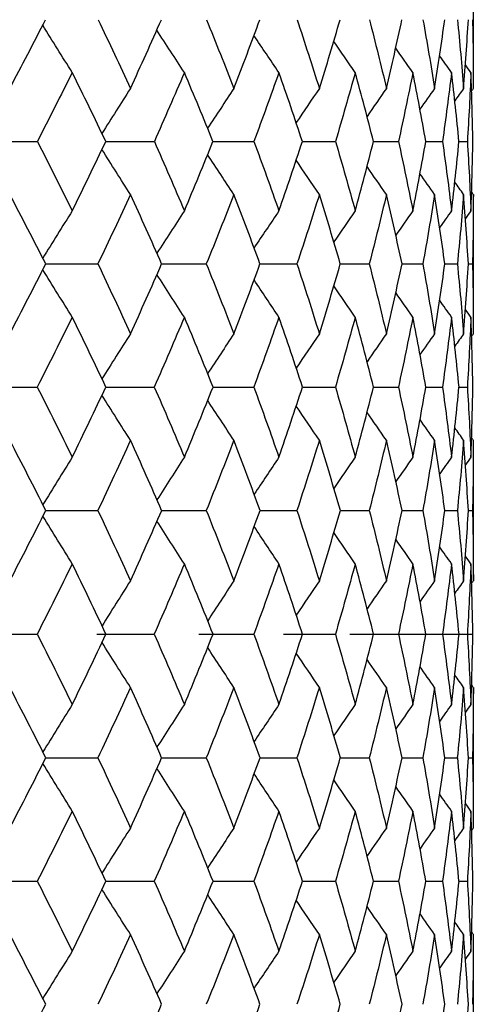
# Model space of a CAD drawing. Units: millimetres. Extents: x 182 to 763, y 258 to 1160.
# Drawn here: x 635 to 639, y 630 to 638 of the extents above; entities that cross this region are included whole.
import ezdxf

# ---------------------------------------------------------------- set-up
doc = ezdxf.new("R2010")
doc.units = ezdxf.units.MM
doc.header["$LTSCALE"] = 0.1

msp = doc.modelspace()

# ---------------------------------------------------------------- linework, layer by layer
at = {"lineweight": 30, "extrusion": (0, 1, -2.22045e-16)}
for p, q in [((638.9741, 637.6736), (638.9741, 638.7611)), ((638.9741, 635.7262), (638.9741, 636.8327)), ((638.9741, 633.7654), (638.9741, 634.8815)), ((638.9741, 631.8034), (638.9741, 632.9194)), ((638.9741, 629.8521), (638.9741, 630.9586))]:
    msp.add_line(p, q, dxfattribs=at)
at = {"lineweight": 30}
for centre, major_axis, ratio, start_param, end_param in [((595.9971, 633.6243), (40.8621, 26.7948), 0.533866, -0.770028, -0.754103), ((594.8207, 633.6243), (42.0023, 24.9695), 0.5686, -0.690184, -0.674259), ((593.7623, 633.6243), (43.1826, 22.8677), 0.599828, -0.605795, -0.58987), ((592.8285, 633.6243), (44.3692, 20.4705), 0.627358, -0.516639, -0.500714), ((592.0251, 633.6243), (45.519, 17.7677), 0.65102, -0.422645, -0.40672), ((591.357, 633.6243), (46.5809, 14.7613), 0.670668, -0.32395, -0.308025), ((590.8284, 633.6243), (47.4983, 11.4709), 0.686182, -0.220949, -0.205025), ((591.336, 633.1953), (-46.5591, 14.7546), 0.670652, -2.582396, -2.56642), ((590.8179, 633.1953), (-47.4761, 11.466), 0.686166, -2.685394, -2.669418), ((590.4426, 633.1953), (48.1924, -7.934), 0.69745, 0.349574, 0.365549), ((590.2124, 633.1953), (48.6584, -4.2205), 0.704434, 0.240283, 0.256259), ((590.1287, 633.1953), (48.8394, -0.4058), 0.707074, 0.129519, 0.145494), ((590.192, 633.1953), (48.7213, 3.4189), 0.705355, 0.018611, 0.034587), ((590.402, 633.1953), (48.3133, 7.161), 0.699288, -0.091098, -0.075122), ((679.1108, 603.0327), (0.0468, -59.2643), 0.891235, -2.195782, -2.18839), ((681.5108, 603.0327), (0.0555, -59.2643), 0.924072, -2.195944, -2.189392), ((683.4943, 603.0327), (0.0688, -59.2643), 0.951212, -2.196182, -2.190555), ((685.0493, 603.0327), (0.0911, -59.2643), 0.972487, -2.196573, -2.19198), ((686.166, 603.0327), (0.136, -59.2642), 0.987767, -2.197346, -2.193933), ((686.8377, 603.0327), (0.2721, -59.2637), 0.996957, -2.199657, -2.197617), ((687.0601, 603.0327), (-34.3658, -48.2831), 1, -1.576507, -1.576106), ((678.0575, 601.9115), (0.0438, -59.6292), 0.872743, -2.19441, -2.186668), ((680.6724, 601.9115), (0.0511, -59.6292), 0.908354, -2.194548, -2.187609), ((682.8761, 601.9115), (0.0618, -59.6292), 0.938366, -2.194742, -2.188679), ((684.655, 601.9115), (0.0789, -59.6292), 0.962592, -2.195042, -2.18995), ((685.9981, 601.9115), (0.1098, -59.6291), 0.980884, -2.195576, -2.191579), ((686.8972, 601.9115), (0.1826, -59.629), 0.993128, -2.196811, -2.194076), ((687.3466, 601.9115), (0.5515, -59.6267), 0.999249, -2.203012, -2.201762), ((594.1566, 633.5675), (42.6809, 25.3743), 0.56856, -0.746185, -0.730353), ((593.067, 633.5675), (43.8803, 23.2387), 0.599791, -0.661801, -0.645968), ((592.1062, 633.5675), (45.086, 20.8031), 0.627323, -0.572649, -0.556816), ((591.2803, 633.5675), (46.2544, 18.0569), 0.650989, -0.478659, -0.462826), ((590.5943, 633.5675), (47.3334, 15.0022), 0.67064, -0.37997, -0.364137), ((590.0525, 633.5675), (48.2658, 11.659), 0.686157, -0.276974, -0.261141), ((589.6581, 633.5675), (48.9941, 8.0684), 0.697443, -0.170351, -0.154518), ((591.2715, 633.1413), (-46.2539, 18.0609), 0.650982, -2.539675, -2.52382), ((590.587, 633.1413), (-47.3332, 15.0064), 0.670638, -2.638361, -2.622506), ((590.0466, 633.1413), (-48.2659, 11.6633), 0.68616, -2.741355, -2.725499), ((589.6538, 633.1413), (48.9945, -8.0726), 0.697451, 0.293616, 0.309471), ((589.4109, 633.1413), (49.4688, -4.2973), 0.704442, 0.184326, 0.200182), ((589.3194, 633.1413), (49.6533, -0.4189), 0.707089, 0.073561, 0.089417), ((589.3799, 633.1413), (49.5337, 3.4697), 0.705378, -0.03735, -0.021495), ((679.7241, 600.7576), (0.0461, -60.0146), 0.89123, -2.193489, -2.186187), ((682.1467, 600.7576), (0.0548, -60.0146), 0.924068, -2.193647, -2.187177), ((684.149, 600.7576), (0.0678, -60.0146), 0.951208, -2.193879, -2.188324), ((685.7186, 600.7576), (0.0898, -60.0146), 0.972485, -2.19426, -2.189728), ((686.8459, 600.7576), (0.1342, -60.0145), 0.987765, -2.195013, -2.191646), ((687.524, 600.7576), (0.2684, -60.014), 0.996956, -2.197263, -2.195253), ((687.7486, 600.7576), (-34.6924, -48.9713), 1, -1.576447, -1.576054), ((592.8509, 633.5559), (44.1, 23.3592), 0.59977, -0.689673, -0.673873), ((591.8809, 633.5559), (45.3119, 20.9117), 0.627307, -0.600526, -0.584726), ((591.0471, 633.5559), (46.4863, 18.1518), 0.650977, -0.506541, -0.490741), ((590.3547, 633.5559), (47.571, 15.082), 0.670634, -0.407856, -0.392055), ((589.8079, 633.5559), (48.5083, 11.7221), 0.686155, -0.304863, -0.289063), ((589.4101, 633.5559), (49.2406, 8.1135), 0.697447, -0.198242, -0.182441), ((589.1638, 633.5559), (49.7173, 4.3193), 0.704438, -0.088953, -0.073152), ((591.9112, 633.1336), (-45.2791, 20.8968), 0.627291, -2.473532, -2.457706), ((591.0789, 633.1336), (-46.4526, 18.1391), 0.650962, -2.567515, -2.551689), ((590.3877, 633.1336), (-47.5365, 15.0716), 0.670619, -2.666198, -2.650372), ((589.842, 633.1336), (48.4732, -11.7143), 0.686142, 0.372404, 0.38823), ((589.445, 633.1336), (49.205, -8.1085), 0.697434, 0.265785, 0.281611), ((589.1993, 633.1336), (49.6814, -4.3171), 0.704427, 0.156498, 0.172324), ((589.1063, 633.1336), (49.8668, -0.4222), 0.707076, 0.045735, 0.061561), ((678.7097, 599.5367), (0.043, -60.4813), 0.872736, -2.192805, -2.18517), ((681.3513, 599.5367), (0.0502, -60.4813), 0.908348, -2.192939, -2.186097), ((683.5775, 599.5367), (0.0607, -60.4813), 0.938361, -2.193127, -2.18715), ((685.3746, 599.5367), (0.0775, -60.4813), 0.962588, -2.193418, -2.188399), ((686.7315, 599.5367), (0.1079, -60.4812), 0.980881, -2.193934, -2.189996), ((687.6398, 599.5367), (0.1794, -60.481), 0.993126, -2.19513, -2.192436), ((688.0939, 599.5367), (0.5415, -60.4789), 0.999248, -2.201132, -2.199903), ((592.8015, 633.5532), (44.1506, 23.3884), 0.599753, -0.717487, -0.701679), ((591.8293, 633.5532), (45.3639, 20.9382), 0.627294, -0.628344, -0.612535), ((590.9935, 633.5532), (46.5397, 18.1754), 0.650966, -0.534362, -0.518553), ((590.2995, 633.5532), (47.6258, 15.1021), 0.670626, -0.435679, -0.419871), ((589.7514, 633.5532), (48.5644, 11.7385), 0.686151, -0.332689, -0.31688), ((589.3526, 633.5532), (49.2977, 8.1257), 0.697445, -0.226069, -0.210261), ((589.1057, 633.5532), (49.7752, 4.3271), 0.70444, -0.116781, -0.100973), ((591.8101, 633.1305), (-45.3839, 20.9438), 0.627297, -2.501332, -2.485525), ((590.9738, 633.1305), (-46.5601, 18.1797), 0.650966, -2.595316, -2.579509), ((590.2794, 633.1305), (-47.6464, 15.1051), 0.670622, -2.694001, -2.678194), ((589.731, 633.1305), (48.5852, -11.74), 0.686143, 0.3446, 0.360407), ((589.3321, 633.1305), (49.3185, -8.1257), 0.697434, 0.237981, 0.253788), ((589.0851, 633.1305), (49.7959, -4.3256), 0.704425, 0.128694, 0.1445), ((588.9915, 633.1305), (49.9817, -0.4218), 0.707072, 0.017931, 0.033738), ((680.4942, 598.2431), (0.0475, -61.0393), 0.891233, -2.192624, -2.185444), ((682.9452, 598.2431), (0.0564, -61.0393), 0.92407, -2.192784, -2.186423), ((684.9709, 598.2431), (0.0699, -61.0393), 0.951211, -2.193019, -2.187558), ((686.5588, 598.2431), (0.0925, -61.0393), 0.972486, -2.193404, -2.18895), ((687.6993, 598.2431), (0.1382, -61.0392), 0.987766, -2.194167, -2.190859), ((688.3852, 598.2431), (0.2764, -61.0387), 0.996956, -2.196445, -2.194471), ((688.6124, 598.2431), (-35.2459, -49.835), 1, -1.576354, -1.575969), ((591.81, 633.5544), (45.384, 20.944), 0.627298, -0.656069, -0.640262), ((590.9737, 633.5544), (46.5602, 18.1798), 0.650967, -0.562084, -0.546277), ((590.2792, 633.5544), (47.6465, 15.1051), 0.670623, -0.4634, -0.447593), ((589.7308, 633.5544), (48.5853, 11.74), 0.686144, -0.360408, -0.344601), ((589.3319, 633.5544), (49.3187, 8.1258), 0.697435, -0.253788, -0.237981), ((589.0849, 633.5544), (49.7961, 4.3257), 0.704426, -0.144501, -0.128694), ((588.9914, 633.5544), (49.9818, 0.4218), 0.707073, -0.033738, -0.017931), ((592.8016, 633.1316), (-44.1505, 23.3883), 0.599753, -2.439916, -2.424107), ((591.8293, 633.1316), (-45.3638, 20.9381), 0.627293, -2.529059, -2.513251), ((590.9936, 633.1316), (-46.5397, 18.1753), 0.650966, -2.623041, -2.607232), ((590.2996, 633.1316), (-47.6257, 15.102), 0.670626, -2.721724, -2.705915), ((589.7515, 633.1316), (48.5643, -11.7384), 0.68615, 0.316879, 0.332687), ((589.3527, 633.1316), (49.2976, -8.1256), 0.697445, 0.210259, 0.226068), ((589.1058, 633.1316), (49.7751, -4.3271), 0.704439, 0.100971, 0.11678), ((679.5015, 596.9351), (0.0438, -61.5906), 0.872736, -2.192663, -2.185166), ((682.1754, 596.9351), (0.0512, -61.5906), 0.908349, -2.192797, -2.186079), ((684.4288, 596.9351), (0.0619, -61.5906), 0.938361, -2.192986, -2.187116), ((686.2478, 596.9351), (0.079, -61.5906), 0.962588, -2.193277, -2.188349), ((687.6212, 596.9351), (0.11, -61.5905), 0.980881, -2.193794, -2.189927), ((688.5406, 596.9351), (0.1828, -61.5904), 0.993126, -2.19499, -2.192346), ((689.0003, 596.9351), (0.5519, -61.5882), 0.999248, -2.200997, -2.199791), ((591.8803, 633.5535), (45.3113, 20.9099), 0.627308, -0.683861, -0.668046), ((619.8903, 632.7187), (36.5402, -0.1527), 0.008854, -1.127056, -1.114487), ((591.0468, 633.5535), (46.4857, 18.1501), 0.650976, -0.589875, -0.57406), ((618.2279, 632.7187), (36.5401, -0.1777), 0.008499, -1.047179, -1.035945), ((590.3547, 633.5535), (47.5702, 15.0803), 0.670631, -0.491189, -0.475374), ((616.5392, 632.7187), (36.54, -0.2015), 0.008091, -0.967174, -0.957404), ((589.8082, 633.5535), (48.5075, 11.7204), 0.686151, -0.388196, -0.372381), ((614.8348, 632.7187), (36.5399, -0.2241), 0.007634, -0.887, -0.878863), ((589.4107, 633.5535), (49.2396, 8.1119), 0.697441, -0.281575, -0.26576), ((613.125, 632.7187), (36.5397, -0.2453), 0.007129, -0.8066, -0.800322), ((589.1647, 633.5535), (49.7162, 4.3178), 0.704431, -0.172286, -0.156471), ((611.4204, 632.7187), (36.5396, -0.2649), 0.00658, -0.725893, -0.721783), ((589.0716, 633.5535), (49.9016, 0.4202), 0.707078, -0.061523, -0.045708), ((609.7316, 632.7187), (36.5394, -0.283), 0.005991, -0.644758, -0.643244), ((592.8509, 633.129), (-44.1, 23.3591), 0.59977, -2.467722, -2.451921), ((591.881, 633.129), (-45.3118, 20.9115), 0.627307, -2.556869, -2.541068), ((591.0472, 633.129), (-46.4862, 18.1517), 0.650977, -2.650854, -2.635053), ((590.3548, 633.129), (47.5709, -15.0819), 0.670633, 0.392054, 0.407854), ((589.808, 633.129), (48.5082, -11.722), 0.686155, 0.289061, 0.304861), ((589.4102, 633.129), (49.2405, -8.1134), 0.697446, 0.18244, 0.19824), ((589.1639, 633.129), (49.7172, -4.3192), 0.704437, 0.073151, 0.088951), ((681.3285, 595.5679), (0.0469, -62.216), 0.891225, -2.193164, -2.186121), ((683.8102, 595.5679), (0.0556, -62.216), 0.924064, -2.193319, -2.187079), ((685.8614, 595.5679), (0.0689, -62.216), 0.951205, -2.193546, -2.188189), ((687.4694, 595.5679), (0.0913, -62.216), 0.972482, -2.193919, -2.189549), ((688.6242, 595.5679), (0.1363, -62.2159), 0.987764, -2.194657, -2.191411), ((689.3188, 595.5679), (0.2726, -62.2154), 0.996955, -2.196862, -2.194924), ((689.5489, 595.5679), (-35.9594, -50.7716), 1, -1.576245, -1.575867), ((620.7234, 632.1014), (36.4606, -0.2831), 0.018171, -1.166369, -1.153122), ((591.2714, 633.5436), (46.254, 18.061), 0.650983, -0.617775, -0.601919), ((619.0846, 632.1014), (36.4601, -0.3342), 0.017506, -1.086532, -1.074573), ((590.5869, 633.5436), (47.3333, 15.0065), 0.670639, -0.519088, -0.503233), ((617.4142, 632.1014), (36.4596, -0.3832), 0.016733, -1.006585, -0.996025), ((590.0465, 633.5436), (48.2659, 11.6634), 0.68616, -0.416095, -0.400239), ((615.7227, 632.1014), (36.4591, -0.4299), 0.015857, -0.926493, -0.91748), ((589.6537, 633.5436), (48.9945, 8.0727), 0.697451, -0.309473, -0.293617), ((614.0204, 632.1014), (36.4586, -0.474), 0.014883, -0.846206, -0.838937), ((589.4108, 633.5436), (49.4688, 4.2974), 0.704442, -0.200183, -0.184328), ((612.3178, 632.1014), (36.458, -0.5151), 0.013818, -0.765656, -0.760396), ((589.3193, 633.5436), (49.6534, 0.419), 0.70709, -0.089418, -0.073562), ((610.6254, 632.1014), (36.4575, -0.553), 0.012667, -0.684746, -0.681858), ((589.3798, 633.5436), (49.5338, -3.4696), 0.705378, 0.021493, 0.037349), ((594.1688, 633.1162), (-42.6684, 25.3662), 0.568566, -2.41125, -2.395412), ((593.0798, 633.1162), (-43.8674, 23.2312), 0.599796, -2.495635, -2.479798), ((592.1196, 633.1162), (-45.0727, 20.7963), 0.627328, -2.584788, -2.568951), ((591.2942, 633.1162), (-46.2407, 18.0508), 0.650992, -2.678778, -2.662941), ((590.6086, 633.1162), (47.3194, -14.997), 0.670643, 0.364124, 0.379962), ((590.067, 633.1162), (48.2514, -11.6548), 0.686158, 0.261127, 0.276965), ((589.6729, 633.1162), (48.9795, -8.0652), 0.697444, 0.154504, 0.170342), ((680.4194, 594.1268), (0.0447, -62.9407), 0.872734, -2.193918, -2.186584), ((683.1307, 594.1268), (0.0521, -62.9406), 0.908347, -2.194052, -2.187478), ((685.4157, 594.1268), (0.0631, -62.9406), 0.93836, -2.19424, -2.188496), ((687.2602, 594.1268), (0.0805, -62.9406), 0.962588, -2.19453, -2.189707), ((688.6529, 594.1268), (0.1121, -62.9406), 0.98088, -2.195045, -2.191261), ((689.5851, 594.1268), (0.1863, -62.9404), 0.993126, -2.196239, -2.19365), ((690.0512, 594.1268), (0.5625, -62.9382), 0.999248, -2.202229, -2.201047)]:
    msp.add_ellipse(centre, major_axis=major_axis, ratio=ratio, start_param=start_param, end_param=end_param, dxfattribs=at)
at = {"lineweight": 30, "extrusion": (-1.2326e-32, -2.22045e-16, -1)}
for centre, major_axis, ratio, start_param, end_param in [((591.1939, 633.6244), (46.7884, -14.0892), 0.674291, -0.553395, -0.53747), ((591.1279, 633.5686), (46.4792, -17.4275), 0.655507, -0.596926, -0.581088), ((591.1206, 633.1413), (-46.4954, -17.4303), 0.655549, -2.699606, -2.68375), ((590.4651, 633.1413), (47.5481, 14.3114), 0.674326, 0.342333, 0.358188), ((591.6364, 633.5532), (45.6232, -20.3667), 0.632751, -0.636229, -0.62042), ((590.1682, 633.5532), (47.8434, -14.3975), 0.67434, -0.441552, -0.425744), ((589.6523, 633.5532), (48.7423, -10.9757), 0.688957, -0.337709, -0.3219), ((592.5627, 633.1305), (-44.4319, -22.8946), 0.605997, -2.458734, -2.442927), ((589.266, 633.1305), (49.4443, 7.3222), 0.699302, 0.186882, 0.202689), ((590.8125, 633.5544), (46.8031, -17.5447), 0.655533, -0.513463, -0.497656), ((688.6124, 668.4417), (-35.2459, 49.835), 1, -1.576354, -1.575969), ((591.7223, 633.5512), (45.537, -20.3288), 0.632728, -0.580682, -0.564856), ((590.2591, 633.5512), (47.7529, -14.3712), 0.674319, -0.386012, -0.370185), ((591.6885, 633.129), (-45.5693, -20.3447), 0.632729, -2.493362, -2.477561), ((589.1305, 633.129), (49.7826, 3.4867), 0.705375, 0.132722, 0.148523), ((591.1207, 633.5436), (46.4953, -17.4303), 0.655549, -0.457844, -0.441988), ((590.4652, 633.5436), (47.548, -14.3114), 0.674326, -0.358189, -0.342334), ((590.4602, 633.1173), (-47.5461, -14.3137), 0.674293, -2.660159, -2.644326), ((687.7486, 665.9273), (-34.6924, 48.9713), 1, -1.576447, -1.576054)]:
    msp.add_ellipse(centre, major_axis=major_axis, ratio=ratio, start_param=start_param, end_param=end_param, dxfattribs=at)
at = {"lineweight": 30, "extrusion": (0, -2.22045e-16, -1)}
for centre, major_axis, ratio, start_param, end_param in [((590.7052, 633.6244), (47.668, -10.7434), 0.688918, -0.449562, -0.433638), ((590.1603, 633.6244), (48.7437, -3.4215), 0.705367, -0.232574, -0.216649), ((590.4426, 633.6244), (48.2147, 7.937), 0.697464, 0.098395, 0.11432), ((681.4258, 675.5724), (-0.0451, 64.5381), 0.872262, -2.195394, -2.188245), ((686.5114, 675.5724), (-0.0636, 64.5381), 0.938026, -2.195079, -2.189477), ((593.5745, 633.1953), (-43.4145, -22.3752), 0.60595, -2.570529, -2.554554), ((592.6685, 633.1953), (-44.5965, -19.9151), 0.632676, -2.660708, -2.644733), ((591.894, 633.1953), (45.7317, 17.1487), 0.6555, 0.385878, 0.401854), ((591.2555, 633.1953), (46.7672, 14.0815), 0.674284, 0.286232, 0.302208), ((617.5364, 635.8151), (36.1196, 0.7674), 0.033676, -1.004119, -0.993395), ((615.8714, 635.8151), (36.1175, 0.8605), 0.031907, -0.923988, -0.914833), ((610.8476, 635.8151), (36.1108, 1.1058), 0.025468, -0.68214, -0.679203), ((684.846, 674.0496), (-0.0581, 63.7244), 0.923692, -2.193638, -2.187547), ((690.4617, 674.0496), (-0.2818, 63.7238), 0.996879, -2.190071, -2.188177), ((618.3009, 635.1969), (36.3126, 0.5412), 0.025864, -1.045559, -1.03421), ((614.9433, 635.1969), (36.3103, 0.6815), 0.023215, -0.885329, -0.877105), ((611.5619, 635.1969), (36.3077, 0.805), 0.019994, -0.724178, -0.720022), ((589.3355, 633.5686), (49.6373, 0.4141), 0.707072, -0.065549, -0.049711), ((688.6382, 672.558), (-0.1115, 62.9406), 0.98069, -2.191561, -2.187777), ((690.0482, 672.558), (-0.5487, 62.9383), 0.99921, -2.184588, -2.183406), ((681.2951, 671.117), (-0.0468, 62.216), 0.890787, -2.191823, -2.184779), ((619.0847, 634.5833), (36.4598, 0.3343), 0.01751, -1.086532, -1.074573), ((590.8851, 633.5559), (46.7289, -17.5174), 0.655547, -0.569017, -0.553216), ((590.2239, 633.5559), (47.7869, -14.3828), 0.674323, -0.469363, -0.453562), ((589.7091, 633.5559), (48.6849, -10.9653), 0.688943, -0.365523, -0.349722), ((589.1306, 633.5559), (49.7825, -3.4867), 0.705374, -0.148524, -0.132724), ((591.6913, 633.1314), (-45.568, -20.3446), 0.632714, -2.576708, -2.560893), ((590.8875, 633.1314), (-46.7277, -17.5176), 0.655533, -2.671721, -2.655906), ((590.2261, 633.1314), (47.7856, 14.3832), 0.674311, 0.370219, 0.386034), ((589.711, 633.1314), (48.6836, 10.9659), 0.688931, 0.266381, 0.282196), ((589.3456, 633.1314), (49.3648, 7.3115), 0.699304, 0.159098, 0.174913), ((619.8903, 633.9661), (36.5402, 0.1528), 0.008856, -1.127056, -1.114487), ((618.2279, 633.9661), (36.5401, 0.1777), 0.0085, -1.047179, -1.035945), ((590.831, 633.5532), (46.7843, -17.536), 0.655566, -0.54121, -0.525402), ((616.5392, 633.9661), (36.5399, 0.2015), 0.008093, -0.967174, -0.957404), ((613.125, 633.9661), (36.5397, 0.2453), 0.00713, -0.8066, -0.800322), ((589.2863, 633.5532), (49.4241, -7.3166), 0.699325, -0.230421, -0.214612), ((611.4205, 633.9661), (36.5395, 0.265), 0.006582, -0.725893, -0.721783), ((589.0122, 633.5532), (49.961, 0.4247), 0.70709, -0.009794, 0.006015), ((682.1443, 669.7498), (-0.0511, 61.5906), 0.907937, -2.19129, -2.184571), ((688.9974, 669.7498), (-0.5383, 61.5883), 0.99921, -2.183309, -2.182102), ((590.8124, 633.1305), (-46.8032, -17.5448), 0.655534, -2.643936, -2.628129), ((590.149, 633.1305), (-47.8628, -14.4054), 0.674311, -2.743589, -2.727782), ((592.5628, 633.5544), (44.4318, -22.8944), 0.605996, -0.698664, -0.682858), ((591.6188, 633.5544), (45.6415, -20.3763), 0.632715, -0.608478, -0.592671), ((617.3828, 633.3423), (36.5557, 0.0001), 0.000004, -1.011016, -0.996886), ((613.9738, 633.3423), (36.5557, 0.0001), 0.000003, -0.853936, -0.839807), ((589.052, 633.5544), (49.8613, -3.4923), 0.705361, -0.092978, -0.077171), ((682.9166, 668.4417), (-0.0563, 61.0393), 0.923688, -2.191079, -2.184718), ((684.9478, 668.4417), (-0.0696, 61.0393), 0.950902, -2.190845, -2.185385), ((688.3794, 668.4417), (-0.273, 61.0387), 0.996878, -2.187472, -2.185497), ((590.8308, 633.1316), (-46.7844, -17.536), 0.655567, -2.616192, -2.600383), ((589.0723, 633.1316), (49.841, 3.488), 0.705383, 0.104896, 0.120704), ((592.6621, 633.5512), (44.3301, -22.8412), 0.60601, -0.670871, -0.655045), ((589.3799, 633.5512), (49.3308, -7.3041), 0.699307, -0.174887, -0.159061), ((683.5524, 667.1482), (-0.0606, 60.4813), 0.938021, -2.191245, -2.185268), ((590.885, 633.129), (-46.7291, -17.5174), 0.655548, -2.588377, -2.572577), ((589.3438, 633.129), (49.3662, 7.3106), 0.699315, 0.242436, 0.258236), ((593.9122, 633.5436), (42.9354, -24.9434), 0.575554, -0.728436, -0.71258), ((589.5921, 633.5436), (49.1193, -7.2745), 0.699317, -0.147064, -0.131208), ((684.1266, 665.9273), (-0.0676, 60.0146), 0.950904, -2.191733, -2.186178), ((686.8346, 665.9273), (-0.1334, 60.0145), 0.987611, -2.190609, -2.187243), ((591.1142, 633.1173), (-46.4934, -17.4322), 0.655512, -2.560511, -2.544678), ((589.3206, 633.1173), (49.6523, -0.415), 0.707073, 0.049702, 0.065534)]:
    msp.add_ellipse(centre, major_axis=major_axis, ratio=ratio, start_param=start_param, end_param=end_param, dxfattribs=at)
at = {"lineweight": 30, "extrusion": (1.2326e-32, -2.22045e-16, -1)}
for centre, major_axis, ratio, start_param, end_param in [((590.3599, 633.6244), (48.3354, -7.1654), 0.699298, -0.342283, -0.326359), ((590.7571, 633.1953), (47.6463, 10.7373), 0.68891, 0.1824, 0.198376), ((593.9121, 633.1413), (-42.9355, -24.9434), 0.575555, -2.429013, -2.413157), ((591.917, 633.1413), (-45.3414, -20.2434), 0.632731, -2.60459, -2.588735), ((689.5489, 671.117), (-35.9594, 50.7716), 1, -1.576245, -1.575867), ((589.6324, 633.1305), (48.7621, 10.9825), 0.68893, 0.294165, 0.309972), ((590.1491, 633.5544), (47.8626, -14.4053), 0.67431, -0.41381, -0.398003), ((589.6326, 633.5544), (48.762, -10.9824), 0.688929, -0.309972, -0.294165), ((589.2661, 633.5544), (49.4442, -7.3222), 0.699301, -0.202689, -0.186882), ((591.6363, 633.1316), (-45.6233, -20.3668), 0.632752, -2.521173, -2.505364), ((590.1681, 633.1316), (-47.8435, -14.3975), 0.674341, -2.71585, -2.700041), ((590.9196, 633.5512), (46.6958, -17.5035), 0.655544, -0.485666, -0.46984), ((590.2238, 633.129), (-47.787, -14.3829), 0.674324, -2.688032, -2.672231), ((591.9172, 633.5436), (45.3413, -20.2434), 0.63273, -0.552859, -0.537003)]:
    msp.add_ellipse(centre, major_axis=major_axis, ratio=ratio, start_param=start_param, end_param=end_param, dxfattribs=at)
at = {"lineweight": 30, "extrusion": (-1.54074e-33, -2.22045e-16, -1)}
for centre, major_axis, ratio, start_param, end_param in [((590.1074, 633.6244), (48.862, 0.405), 0.707087, -0.121664, -0.105739), ((691.2431, 675.5724), (-0.5548, 64.5357), 0.99921, -2.187414, -2.186258), ((619.1794, 635.8151), (36.1215, 0.6696), 0.035238, -1.084108, -1.071966)]:
    msp.add_ellipse(centre, major_axis=major_axis, ratio=ratio, start_param=start_param, end_param=end_param, dxfattribs=at)
at = {"lineweight": 30, "extrusion": (-3.38964e-32, -2.22045e-16, -1)}
msp.add_ellipse((590.2017, 633.6244), major_axis=(48.681, 4.2217), ratio=0.704447, start_param=-0.010898, end_param=0.005027, dxfattribs=at)
at = {"lineweight": 30, "extrusion": (-4.81482e-35, -2.22045e-16, -1)}
for centre, major_axis, ratio, start_param, end_param in [((684.1851, 675.5724), (-0.0526, 64.5381), 0.907943, -2.195263, -2.188854), ((683.7821, 671.117), (-0.0555, 62.216), 0.923695, -2.191669, -2.185429)]:
    msp.add_ellipse(centre, major_axis=major_axis, ratio=ratio, start_param=start_param, end_param=end_param, dxfattribs=at)
at = {"lineweight": 30, "extrusion": (1.92593e-34, -2.22045e-16, -1)}
for centre, major_axis, ratio, start_param, end_param in [((688.3906, 675.5724), (-0.0811, 64.5381), 0.962325, -2.194794, -2.190089), ((686.7173, 667.1482), (-0.1074, 60.4812), 0.980689, -2.190444, -2.186506)]:
    msp.add_ellipse(centre, major_axis=major_axis, ratio=ratio, start_param=start_param, end_param=end_param, dxfattribs=at)
at = {"lineweight": 30, "extrusion": (4.81482e-34, -2.22045e-16, -1)}
msp.add_ellipse((689.811, 675.5724), major_axis=(-0.1127, 64.538), ratio=0.980692, start_param=-2.19429, end_param=-2.190596, dxfattribs=at)
at = {"lineweight": 30, "extrusion": (-8.66668e-34, -2.22045e-16, -1)}
msp.add_ellipse((690.7638, 675.5724), major_axis=(-0.1868, 64.5379), ratio=0.993012, start_param=-2.193129, end_param=-2.1906, dxfattribs=at)
at = {"lineweight": 30, "extrusion": (-6.16298e-32, -2.22045e-16, -1)}
msp.add_ellipse((595.7574, 633.1953), major_axis=(-41.0797, -26.4181), ratio=0.54148, start_param=-2.404367, end_param=-2.388391, dxfattribs=at)
at = {"lineweight": 30, "extrusion": (2.46519e-32, -2.22045e-16, -1)}
for centre, major_axis, ratio, start_param, end_param in [((594.6062, 633.1953), (-42.2303, -24.5371), 0.575489, -2.485147, -2.469172), ((589.6049, 633.5686), (49.1029, -7.2763), 0.69929, -0.286166, -0.270328), ((592.8495, 633.1413), (-44.1395, -22.745), 0.606011, -2.514403, -2.498547), ((592.6324, 633.1314), (-44.3602, -22.8586), 0.605994, -2.486522, -2.470707), ((591.6186, 633.1305), (-45.6416, -20.3765), 0.632716, -2.548921, -2.533114)]:
    msp.add_ellipse(centre, major_axis=major_axis, ratio=ratio, start_param=start_param, end_param=end_param, dxfattribs=at)
at = {"lineweight": 30, "extrusion": (7.70372e-34, -2.22045e-16, -1)}
for centre, major_axis, ratio, start_param, end_param in [((620.7904, 635.8151), (36.1233, 0.5676), 0.036583, -1.163991, -1.150545), ((616.6303, 635.1969), (36.3115, 0.6132), 0.024615, -0.965528, -0.955655), ((610.6257, 634.5833), (36.4571, 0.5531), 0.012669, -0.684746, -0.681858)]:
    msp.add_ellipse(centre, major_axis=major_axis, ratio=ratio, start_param=start_param, end_param=end_param, dxfattribs=at)
at = {"lineweight": 30, "extrusion": (4.81482e-35, -2.22045e-16, -1)}
for centre, major_axis, ratio, start_param, end_param in [((682.321, 674.0496), (-0.049, 63.7244), 0.890784, -2.193796, -2.186921), ((686.934, 674.0496), (-0.0719, 63.7243), 0.950905, -2.193407, -2.188176)]:
    msp.add_ellipse(centre, major_axis=major_axis, ratio=ratio, start_param=start_param, end_param=end_param, dxfattribs=at)
at = {"lineweight": 30, "extrusion": (2.31112e-33, -2.22045e-16, -1)}
msp.add_ellipse((614.1947, 635.8151), major_axis=(36.1153, 0.9483), ratio=0.029941, start_param=-0.843666, end_param=-0.83628, dxfattribs=at)
at = {"lineweight": 30, "extrusion": (1.54074e-33, -2.22045e-16, -1)}
msp.add_ellipse((612.5167, 635.8151), major_axis=(36.113, 1.0302), ratio=0.02779, start_param=-0.763083, end_param=-0.757737, dxfattribs=at)
at = {"lineweight": 30, "extrusion": (3.85186e-34, -2.22045e-16, -1)}
for centre, major_axis, ratio, start_param, end_param in [((688.5723, 674.0496), (-0.0951, 63.7243), 0.972255, -2.193029, -2.18876), ((619.9448, 635.1969), (36.3137, 0.4658), 0.026953, -1.125466, -1.11277), ((615.7229, 634.5833), (36.4588, 0.43), 0.01586, -0.926493, -0.91748), ((687.5183, 665.9273), (-0.2651, 60.0141), 0.996879, -2.188401, -2.18639)]:
    msp.add_ellipse(centre, major_axis=major_axis, ratio=ratio, start_param=start_param, end_param=end_param, dxfattribs=at)
at = {"lineweight": 30, "extrusion": (-9.62965e-35, -2.22045e-16, -1)}
for centre, major_axis, ratio, start_param, end_param in [((689.7506, 674.0496), (-0.1418, 63.7242), 0.987611, -2.192282, -2.189111), ((684.4031, 669.7498), (-0.0617, 61.5906), 0.938021, -2.191102, -2.185233), ((687.6876, 668.4417), (-0.1374, 61.0392), 0.98761, -2.189708, -2.1864)]:
    msp.add_ellipse(centre, major_axis=major_axis, ratio=ratio, start_param=start_param, end_param=end_param, dxfattribs=at)
at = {"lineweight": 30, "extrusion": (-3.69779e-32, -2.22045e-16, -1)}
msp.add_ellipse((690.7012, 674.0496), major_axis=(-36.9419, 51.9239), ratio=1, start_param=-1.576102, end_param=-1.575731, dxfattribs=at)
at = {"lineweight": 30, "extrusion": (-2.46519e-32, -2.22045e-16, -1)}
for centre, major_axis, ratio, start_param, end_param in [((590.4743, 633.5686), (47.5316, -14.31), 0.674288, -0.497278, -0.481441), ((591.6887, 633.5559), (45.5692, -20.3446), 0.632728, -0.664032, -0.648232), ((589.132, 633.1314), (49.7813, 3.4878), 0.705365, 0.049387, 0.065202), ((589.9511, 633.1173), (48.4398, 10.9137), 0.688916, 0.377599, 0.393432)]:
    msp.add_ellipse(centre, major_axis=major_axis, ratio=ratio, start_param=start_param, end_param=end_param, dxfattribs=at)
at = {"lineweight": 30, "extrusion": (3.08149e-32, -2.22045e-16, -1)}
for centre, major_axis, ratio, start_param, end_param in [((589.9656, 633.5686), (48.425, -10.9111), 0.688913, -0.393445, -0.377607), ((589.344, 633.5559), (49.3661, -7.3107), 0.699314, -0.258238, -0.242437)]:
    msp.add_ellipse(centre, major_axis=major_axis, ratio=ratio, start_param=start_param, end_param=end_param, dxfattribs=at)
at = {"lineweight": 30, "extrusion": (-2.31112e-33, -2.22045e-16, -1)}
msp.add_ellipse((613.2504, 635.1969), major_axis=(36.309, 0.7455), ratio=0.021671, start_param=-0.804907, end_param=-0.798561, dxfattribs=at)
at = {"lineweight": 30, "extrusion": (6.16298e-33, -2.22045e-16, -1)}
for centre, major_axis, ratio, start_param, end_param in [((589.3944, 633.5686), (49.5174, -3.473), 0.705355, -0.176457, -0.160619), ((589.2861, 633.1316), (49.4243, 7.3166), 0.699326, 0.214611, 0.23042), ((589.7448, 633.5512), (48.6502, -10.956), 0.688937, -0.282171, -0.266345), ((589.1666, 633.5512), (49.7468, -3.483), 0.705366, -0.065174, -0.049348), ((589.709, 633.129), (48.685, 10.9652), 0.688943, 0.349721, 0.365521)]:
    msp.add_ellipse(centre, major_axis=major_axis, ratio=ratio, start_param=start_param, end_param=end_param, dxfattribs=at)
at = {"lineweight": 30, "extrusion": (3.08149e-33, -2.22045e-16, -1)}
for centre, major_axis, ratio, start_param, end_param in [((609.8882, 635.1969), (36.3065, 0.8594), 0.018194, -0.64302, -0.641488), ((589.4285, 633.5686), (49.4532, 4.2911), 0.70443, 0.045214, 0.061052), ((589.4137, 633.1173), (49.468, -4.2932), 0.70443, -0.061062, -0.045229)]:
    msp.add_ellipse(centre, major_axis=major_axis, ratio=ratio, start_param=start_param, end_param=end_param, dxfattribs=at)
at = {"lineweight": 30, "extrusion": (7.22224e-35, -2.22045e-16, -1)}
msp.add_ellipse((680.3826, 672.558), major_axis=(-0.0446, 62.9407), ratio=0.872257, start_param=-2.192681, end_param=-2.185346, dxfattribs=at)
at = {"lineweight": 30, "extrusion": (3.37038e-34, -2.22045e-16, -1)}
msp.add_ellipse((683.0992, 672.558), major_axis=(-0.052, 62.9406), ratio=0.907939, start_param=-2.192548, end_param=-2.185975, dxfattribs=at)
at = {"lineweight": 30, "extrusion": (2.88889e-34, -2.22045e-16, -1)}
msp.add_ellipse((685.3896, 672.558), major_axis=(-0.0629, 62.9406), ratio=0.938022, start_param=-2.192361, end_param=-2.186618, dxfattribs=at)
at = {"lineweight": 30, "extrusion": (9.62965e-35, -2.22045e-16, -1)}
msp.add_ellipse((687.2397, 672.558), major_axis=(-0.0802, 62.9406), ratio=0.962323, start_param=-2.192073, end_param=-2.18725, dxfattribs=at)
at = {"lineweight": 30, "extrusion": (-6.74075e-34, -2.22045e-16, -1)}
for centre, major_axis, ratio, start_param, end_param in [((689.5763, 672.558), (-0.1848, 62.9404), 0.993011, -2.190384, -2.187794), ((687.4522, 671.117), (-0.0909, 62.216), 0.972257, -2.191072, -2.186702)]:
    msp.add_ellipse(centre, major_axis=major_axis, ratio=ratio, start_param=start_param, end_param=end_param, dxfattribs=at)
at = {"lineweight": 30, "extrusion": (-6.16298e-33, -2.22045e-16, -1)}
for centre, major_axis, ratio, start_param, end_param in [((589.9545, 633.1413), (48.4416, 10.9109), 0.688946, 0.238492, 0.254348), ((589.5902, 633.1173), (49.1177, 7.2778), 0.699292, 0.270319, 0.286152)]:
    msp.add_ellipse(centre, major_axis=major_axis, ratio=ratio, start_param=start_param, end_param=end_param, dxfattribs=at)
at = {"lineweight": 30, "extrusion": (-3.08149e-32, -2.22045e-16, -1)}
msp.add_ellipse((589.592, 633.1413), major_axis=(49.1194, 7.2745), ratio=0.699318, start_param=0.131207, end_param=0.147063, dxfattribs=at)
at = {"lineweight": 30, "extrusion": (-3.85186e-34, -2.22045e-16, -1)}
for centre, major_axis, ratio, start_param, end_param in [((620.7235, 634.5833), (36.4602, 0.2831), 0.018175, -1.166369, -1.153122), ((617.4144, 634.5833), (36.4593, 0.3833), 0.016737, -1.006585, -0.996025), ((614.0206, 634.5833), (36.4582, 0.4741), 0.014886, -0.846205, -0.838937), ((612.318, 634.5833), (36.4576, 0.5152), 0.01382, -0.765656, -0.760396), ((589.0705, 633.5559), (49.9027, 0.4214), 0.707086, -0.037614, -0.021813), ((685.8387, 671.117), (-0.0687, 62.216), 0.950907, -2.191443, -2.186085), ((687.6068, 669.7498), (-0.1094, 61.5905), 0.980689, -2.1903, -2.186434), ((589.0704, 633.129), (49.9028, -0.4214), 0.707086, 0.021812, 0.037612)]:
    msp.add_ellipse(centre, major_axis=major_axis, ratio=ratio, start_param=start_param, end_param=end_param, dxfattribs=at)
at = {"lineweight": 30, "extrusion": (-2.88889e-34, -2.22045e-16, -1)}
for centre, major_axis, ratio, start_param, end_param in [((688.6127, 671.117), (-0.1355, 62.2159), 0.987613, -2.190342, -2.187096), ((679.6912, 665.9273), (-0.0461, 60.0146), 0.890783, -2.19212, -2.184818), ((685.7017, 665.9273), (-0.0895, 60.0146), 0.972255, -2.191355, -2.186823)]:
    msp.add_ellipse(centre, major_axis=major_axis, ratio=ratio, start_param=start_param, end_param=end_param, dxfattribs=at)
at = {"lineweight": 30, "extrusion": (-5.77779e-34, -2.22045e-16, -1)}
msp.add_ellipse((689.3131, 671.117), major_axis=(-0.2693, 62.2154), ratio=0.996879, start_param=-2.188177, end_param=-2.18624, dxfattribs=at)
at = {"lineweight": 30, "extrusion": (5.77779e-34, -2.22045e-16, -1)}
for centre, major_axis, ratio, start_param, end_param in [((614.8348, 633.9661), (36.5398, 0.2241), 0.007635, -0.887, -0.878863), ((688.5319, 669.7498), (-0.1813, 61.5904), 0.993011, -2.189119, -2.186475)]:
    msp.add_ellipse(centre, major_axis=major_axis, ratio=ratio, start_param=start_param, end_param=end_param, dxfattribs=at)
at = {"lineweight": 30, "extrusion": (-3.08149e-33, -2.22045e-16, -1)}
for centre, major_axis, ratio, start_param, end_param in [((589.0725, 633.5532), (49.8409, -3.4881), 0.705382, -0.120706, -0.104897), ((589.0518, 633.1305), (49.8614, 3.4924), 0.705362, 0.077171, 0.092978)]:
    msp.add_ellipse(centre, major_axis=major_axis, ratio=ratio, start_param=start_param, end_param=end_param, dxfattribs=at)
at = {"lineweight": 30, "extrusion": (-7.70372e-34, -2.22045e-16, -1)}
msp.add_ellipse((609.7317, 633.9661), major_axis=(36.5394, 0.283), ratio=0.005992, start_param=-0.644758, end_param=-0.643244, dxfattribs=at)
at = {"lineweight": 30, "extrusion": (-1.68519e-34, -2.22045e-16, -1)}
msp.add_ellipse((679.4653, 669.7498), major_axis=(-0.0438, 61.5906), ratio=0.872256, start_param=-2.191423, end_param=-2.183925, dxfattribs=at)
at = {"lineweight": 30, "extrusion": (-1.92593e-34, -2.22045e-16, -1)}
for centre, major_axis, ratio, start_param, end_param in [((686.2277, 669.7498), (-0.0787, 61.5906), 0.962322, -2.190813, -2.185885), ((687.6312, 667.1482), (-0.1779, 60.4811), 0.993011, -2.189264, -2.18657)]:
    msp.add_ellipse(centre, major_axis=major_axis, ratio=ratio, start_param=start_param, end_param=end_param, dxfattribs=at)
at = {"lineweight": 30, "extrusion": (9.40395e-38, -2.22045e-16, -1)}
for centre, ratio, start_param, end_param in [((620.7079, 633.3423), 0.000004, -1.168095, -1.153966), ((615.6836, 633.3423), 0.000003, -0.932476, -0.918346), ((610.5647, 633.3423), 0.000003, -0.691255, -0.682727)]:
    msp.add_ellipse(centre, major_axis=(36.5557, 0.0001), ratio=ratio, start_param=start_param, end_param=end_param, dxfattribs=at)
at = {"lineweight": 30, "extrusion": (-1.88079e-37, -2.22045e-16, -1)}
msp.add_ellipse((619.0611, 633.3423), major_axis=(36.5557, 0.0001), ratio=0.000004, start_param=-1.089556, end_param=-1.075426, dxfattribs=at)
at = {"lineweight": 30, "extrusion": (-9.40395e-38, -2.22045e-16, -1)}
msp.add_ellipse((612.264, 633.3423), major_axis=(36.5557, 0.0001), ratio=0.000003, start_param=-0.77506, end_param=-0.761267, dxfattribs=at)
at = {"lineweight": 30, "extrusion": (1.88079e-37, -2.22045e-16, -1)}
msp.add_ellipse((608.8865, 633.3423), major_axis=(36.5557, 0.0001), ratio=0.000002, start_param=-0.606296, end_param=-0.604187, dxfattribs=at)
at = {"lineweight": 30, "extrusion": (-2.40741e-35, -2.22045e-16, -1)}
for centre, major_axis, ratio, start_param, end_param in [((680.4604, 668.4417), (-0.0474, 61.0393), 0.89078, -2.191238, -2.184058), ((682.1189, 665.9273), (-0.0546, 60.0146), 0.923691, -2.191963, -2.185493)]:
    msp.add_ellipse(centre, major_axis=major_axis, ratio=ratio, start_param=start_param, end_param=end_param, dxfattribs=at)
at = {"lineweight": 30, "extrusion": (-2.40741e-34, -2.22045e-16, -1)}
msp.add_ellipse((686.5414, 668.4417), major_axis=(-0.0921, 61.0393), ratio=0.972253, start_param=-2.190462, end_param=-2.186008, dxfattribs=at)
at = {"lineweight": 30, "extrusion": (-4.93038e-32, -2.22045e-16, -1)}
msp.add_ellipse((589.6521, 633.1316), major_axis=(48.7424, 10.9757), ratio=0.688957, start_param=0.321899, end_param=0.337707, dxfattribs=at)
at = {"lineweight": 30, "extrusion": (1.92593e-33, -2.22045e-16, -1)}
msp.add_ellipse((589.0121, 633.1316), major_axis=(49.9611, -0.4247), ratio=0.707091, start_param=-0.006016, end_param=0.009792, dxfattribs=at)
at = {"lineweight": 30, "extrusion": (-1.20371e-34, -2.22045e-16, -1)}
msp.add_ellipse((678.6742, 667.1482), major_axis=(-0.0429, 60.4813), ratio=0.872256, start_param=-2.191565, end_param=-2.18393, dxfattribs=at)
at = {"lineweight": 30, "extrusion": (1.44445e-34, -2.22045e-16, -1)}
msp.add_ellipse((681.3209, 667.1482), major_axis=(-0.0501, 60.4813), ratio=0.907938, start_param=-2.191433, end_param=-2.18459, dxfattribs=at)
at = {"lineweight": 30, "extrusion": (-1.44445e-34, -2.22045e-16, -1)}
msp.add_ellipse((685.3549, 667.1482), major_axis=(-0.0772, 60.4813), ratio=0.962322, start_param=-2.190956, end_param=-2.185937, dxfattribs=at)
at = {"lineweight": 30, "extrusion": (-1.15556e-33, -2.22045e-16, -1)}
msp.add_ellipse((688.091, 667.1482), major_axis=(-0.5282, 60.479), ratio=0.99921, start_param=-2.183458, end_param=-2.182229, dxfattribs=at)
at = {"lineweight": 30, "extrusion": (6.16298e-32, -2.22045e-16, -1)}
msp.add_ellipse((592.8496, 633.5436), major_axis=(44.1395, -22.745), ratio=0.60601, start_param=-0.643046, end_param=-0.62719, dxfattribs=at)
at = {"lineweight": 30, "extrusion": (1.84889e-32, -2.22045e-16, -1)}
msp.add_ellipse((589.9546, 633.5436), major_axis=(48.4415, -10.9109), ratio=0.688945, start_param=-0.254349, end_param=-0.238493, dxfattribs=at)
at = {"lineweight": 30, "extrusion": (-9.24446e-33, -2.22045e-16, -1)}
msp.add_ellipse((589.3796, 633.1173), major_axis=(49.5324, 3.4733), ratio=0.705357, start_param=0.16061, end_param=0.176443, dxfattribs=at)
at = {"lineweight": 30}
for points, knots in [([(635.5094, 637.2531), (635.5565, 637.1614), (635.6031, 637.0697), (635.6955, 636.8861), (635.7412, 636.7942), (635.7865, 636.7023)], [-0.07827182, -0.07827182, -0.07827182, -0.07827182, -0.03915076, -0.03915076, -0.00000111, -0.00000111, -0.00000111, -0.00000111]), ([(635.7865, 636.7023), (635.8317, 636.7942), (635.8766, 636.8861), (635.9653, 637.0697), (636.0093, 637.1614), (636.0527, 637.2531)], [-0.07827156, -0.07827156, -0.07827156, -0.07827156, -0.03912183, -0.03912183, -0.000001, -0.000001, -0.000001, -0.000001]), ([(636.4392, 637.2531), (636.4799, 637.1614), (636.5201, 637.0697), (636.5996, 636.8861), (636.6388, 636.7942), (636.6776, 636.7023)], [-0.07827182, -0.07827182, -0.07827182, -0.07827182, -0.03915076, -0.03915076, -0.00000111, -0.00000111, -0.00000111, -0.00000111]), ([(636.6776, 636.7023), (636.7164, 636.7942), (636.7548, 636.8861), (636.8305, 637.0697), (636.8679, 637.1614), (636.9048, 637.2531)], [-0.07827156, -0.07827156, -0.07827156, -0.07827156, -0.03912183, -0.03912183, -0.000001, -0.000001, -0.000001, -0.000001]), ([(637.2306, 637.2531), (637.2646, 637.1614), (637.2981, 637.0697), (637.3642, 636.8861), (637.3968, 636.7942), (637.4288, 636.7023)], [-0.07827182, -0.07827182, -0.07827182, -0.07827182, -0.03915076, -0.03915076, -0.00000111, -0.00000111, -0.00000111, -0.00000111]), ([(637.4288, 636.7023), (637.4609, 636.7942), (637.4925, 636.8861), (637.5547, 637.0697), (637.5853, 637.1614), (637.6155, 637.2531)], [-0.07827156, -0.07827156, -0.07827156, -0.07827156, -0.03912183, -0.03912183, -0.000001, -0.000001, -0.000001, -0.000001]), ([(637.8786, 637.2531), (637.9057, 637.1614), (637.9323, 637.0697), (637.9846, 636.8861), (638.0103, 636.7942), (638.0354, 636.7023)], [-0.07827182, -0.07827182, -0.07827182, -0.07827182, -0.03915076, -0.03915076, -0.00000111, -0.00000111, -0.00000111, -0.00000111]), ([(638.0354, 636.7023), (638.0606, 636.7942), (638.0852, 636.8861), (638.1336, 637.0697), (638.1572, 637.1614), (638.1804, 637.2531)], [-0.07827156, -0.07827156, -0.07827156, -0.07827156, -0.03912183, -0.03912183, -0.000001, -0.000001, -0.000001, -0.000001]), ([(638.3791, 637.2531), (638.3993, 637.1614), (638.4188, 637.0697), (638.457, 636.8861), (638.4756, 636.7942), (638.4937, 636.7023)], [-0.07827182, -0.07827182, -0.07827182, -0.07827182, -0.03915076, -0.03915076, -0.00000111, -0.00000111, -0.00000111, -0.00000111]), ([(638.4937, 636.7023), (638.5118, 636.7942), (638.5293, 636.8861), (638.5635, 637.0697), (638.58, 637.1614), (638.5961, 637.2531)], [-0.07827156, -0.07827156, -0.07827156, -0.07827156, -0.03912183, -0.03912183, -0.000001, -0.000001, -0.000001, -0.000001]), ([(638.7293, 637.2531), (638.7422, 637.1614), (638.7546, 637.0697), (638.7785, 636.8861), (638.7899, 636.7942), (638.8008, 636.7023)], [-0.07827182, -0.07827182, -0.07827182, -0.07827182, -0.03915076, -0.03915076, -0.00000111, -0.00000111, -0.00000111, -0.00000111]), ([(638.8008, 636.7023), (638.8117, 636.7942), (638.822, 636.8861), (638.8418, 637.0697), (638.8511, 637.1614), (638.86, 637.2531)], [-0.07827156, -0.07827156, -0.07827156, -0.07827156, -0.03912183, -0.03912183, -0.000001, -0.000001, -0.000001, -0.000001]), ([(638.9268, 637.2531), (638.9325, 637.1614), (638.9377, 637.0697), (638.947, 636.8861), (638.9511, 636.7942), (638.9548, 636.7023)], [-0.07827182, -0.07827182, -0.07827182, -0.07827182, -0.03915076, -0.03915076, -0.00000111, -0.00000111, -0.00000111, -0.00000111]), ([(638.9548, 636.7023), (638.9584, 636.7942), (638.9615, 636.8861), (638.9668, 637.0697), (638.9689, 637.1614), (638.9704, 637.2531)], [-0.07827156, -0.07827156, -0.07827156, -0.07827156, -0.03912183, -0.03912183, -0.000001, -0.000001, -0.000001, -0.000001]), ([(635.5759, 636.2808), (635.5292, 636.3729), (635.482, 636.4649), (635.3867, 636.6489), (635.3386, 636.7408), (635.2901, 636.8327)], [-0.07843556, -0.07843556, -0.07843556, -0.07843556, -0.03920277, -0.03920277, -0.0000011, -0.0000011, -0.0000011, -0.0000011]), ([(636.2492, 636.8327), (636.207, 636.7408), (636.1644, 636.6489), (636.0782, 636.4649), (636.0347, 636.3729), (635.9907, 636.2808)], [-0.07843518, -0.07843518, -0.07843518, -0.07843518, -0.0392335, -0.0392335, -0.000001, -0.000001, -0.000001, -0.000001]), ([(636.4967, 636.2808), (636.4564, 636.3729), (636.4156, 636.4649), (636.3331, 636.6489), (636.2914, 636.7408), (636.2492, 636.8327)], [-0.07843556, -0.07843556, -0.07843556, -0.07843556, -0.03920277, -0.03920277, -0.0000011, -0.0000011, -0.0000011, -0.0000011]), ([(637.071, 636.8327), (637.0355, 636.7408), (636.9995, 636.6489), (636.9265, 636.4649), (636.8895, 636.3729), (636.8521, 636.2808)], [-0.07843518, -0.07843518, -0.07843518, -0.07843518, -0.0392335, -0.0392335, -0.000001, -0.000001, -0.000001, -0.000001]), ([(637.2785, 636.2808), (637.2449, 636.3729), (637.2108, 636.4649), (637.1417, 636.6489), (637.1066, 636.7408), (637.071, 636.8327)], [-0.07843556, -0.07843556, -0.07843556, -0.07843556, -0.03920277, -0.03920277, -0.0000011, -0.0000011, -0.0000011, -0.0000011]), ([(637.7505, 636.8327), (637.7218, 636.7408), (637.6926, 636.6489), (637.6332, 636.4649), (637.603, 636.3729), (637.5724, 636.2808)], [-0.07843518, -0.07843518, -0.07843518, -0.07843518, -0.0392335, -0.0392335, -0.000001, -0.000001, -0.000001, -0.000001]), ([(637.9167, 636.2808), (637.89, 636.3729), (637.8628, 636.4649), (637.8074, 636.6489), (637.7792, 636.7408), (637.7505, 636.8327)], [-0.07843556, -0.07843556, -0.07843556, -0.07843556, -0.03920277, -0.03920277, -0.0000011, -0.0000011, -0.0000011, -0.0000011]), ([(638.2833, 636.8327), (638.2616, 636.7408), (638.2394, 636.6489), (638.1941, 636.4649), (638.1709, 636.3729), (638.1472, 636.2808)], [-0.07843518, -0.07843518, -0.07843518, -0.07843518, -0.0392335, -0.0392335, -0.000001, -0.000001, -0.000001, -0.000001]), ([(638.4073, 636.2808), (638.3877, 636.3729), (638.3675, 636.4649), (638.3262, 636.6489), (638.305, 636.7408), (638.2833, 636.8327)], [-0.07843556, -0.07843556, -0.07843556, -0.07843556, -0.03920277, -0.03920277, -0.0000011, -0.0000011, -0.0000011, -0.0000011]), ([(638.6663, 636.8327), (638.6517, 636.7408), (638.6367, 636.6489), (638.6056, 636.4649), (638.5895, 636.3729), (638.573, 636.2808)], [-0.07843518, -0.07843518, -0.07843518, -0.07843518, -0.0392335, -0.0392335, -0.000001, -0.000001, -0.000001, -0.000001]), ([(638.7473, 636.2808), (638.7348, 636.3729), (638.7218, 636.4649), (638.6948, 636.6489), (638.6808, 636.7408), (638.6663, 636.8327)], [-0.07843556, -0.07843556, -0.07843556, -0.07843556, -0.03920277, -0.03920277, -0.0000011, -0.0000011, -0.0000011, -0.0000011]), ([(638.897, 636.8327), (638.8897, 636.7408), (638.8819, 636.6489), (638.8653, 636.4649), (638.8564, 636.3729), (638.8471, 636.2808)], [-0.07843518, -0.07843518, -0.07843518, -0.07843518, -0.0392335, -0.0392335, -0.000001, -0.000001, -0.000001, -0.000001]), ([(638.9345, 636.2808), (638.9293, 636.3729), (638.9236, 636.4649), (638.911, 636.6489), (638.9043, 636.7408), (638.897, 636.8327)], [-0.07843556, -0.07843556, -0.07843556, -0.07843556, -0.03920277, -0.03920277, -0.0000011, -0.0000011, -0.0000011, -0.0000011]), ([(638.9741, 636.8327), (638.9741, 636.7408), (638.9735, 636.6489), (638.9715, 636.4649), (638.9699, 636.3729), (638.9678, 636.2808)], [-0.07843518, -0.07843518, -0.07843518, -0.07843518, -0.0392335, -0.0392335, -0.000001, -0.000001, -0.000001, -0.000001]), ([(635.2901, 629.8521), (635.3386, 629.944), (635.3867, 630.0359), (635.482, 630.2199), (635.5292, 630.312), (635.5759, 630.4041)], [-0.07843518, -0.07843518, -0.07843518, -0.07843518, -0.0392335, -0.0392335, -0.000001, -0.000001, -0.000001, -0.000001]), ([(636.2492, 629.8521), (636.2914, 629.944), (636.3331, 630.0359), (636.4156, 630.2199), (636.4564, 630.312), (636.4967, 630.4041)], [-0.07843518, -0.07843518, -0.07843518, -0.07843518, -0.0392335, -0.0392335, -0.000001, -0.000001, -0.000001, -0.000001]), ([(637.071, 629.8521), (637.1066, 629.944), (637.1417, 630.0359), (637.2108, 630.2199), (637.2449, 630.312), (637.2785, 630.4041)], [-0.07843518, -0.07843518, -0.07843518, -0.07843518, -0.0392335, -0.0392335, -0.000001, -0.000001, -0.000001, -0.000001]), ([(637.7505, 629.8521), (637.7792, 629.944), (637.8074, 630.0359), (637.8628, 630.2199), (637.89, 630.312), (637.9167, 630.4041)], [-0.07843518, -0.07843518, -0.07843518, -0.07843518, -0.0392335, -0.0392335, -0.000001, -0.000001, -0.000001, -0.000001]), ([(638.2833, 629.8521), (638.305, 629.944), (638.3262, 630.0359), (638.3675, 630.2199), (638.3877, 630.312), (638.4073, 630.4041)], [-0.07843518, -0.07843518, -0.07843518, -0.07843518, -0.0392335, -0.0392335, -0.000001, -0.000001, -0.000001, -0.000001]), ([(638.6663, 629.8521), (638.6808, 629.944), (638.6948, 630.0359), (638.7218, 630.2199), (638.7348, 630.312), (638.7473, 630.4041)], [-0.07843518, -0.07843518, -0.07843518, -0.07843518, -0.0392335, -0.0392335, -0.000001, -0.000001, -0.000001, -0.000001]), ([(638.897, 629.8521), (638.9043, 629.944), (638.911, 630.0359), (638.9236, 630.2199), (638.9293, 630.312), (638.9345, 630.4041)], [-0.07843518, -0.07843518, -0.07843518, -0.07843518, -0.0392335, -0.0392335, -0.000001, -0.000001, -0.000001, -0.000001])]:
    msp.add_open_spline(points, degree=3, knots=knots, dxfattribs=at)

doc.saveas('drawing.dxf')
